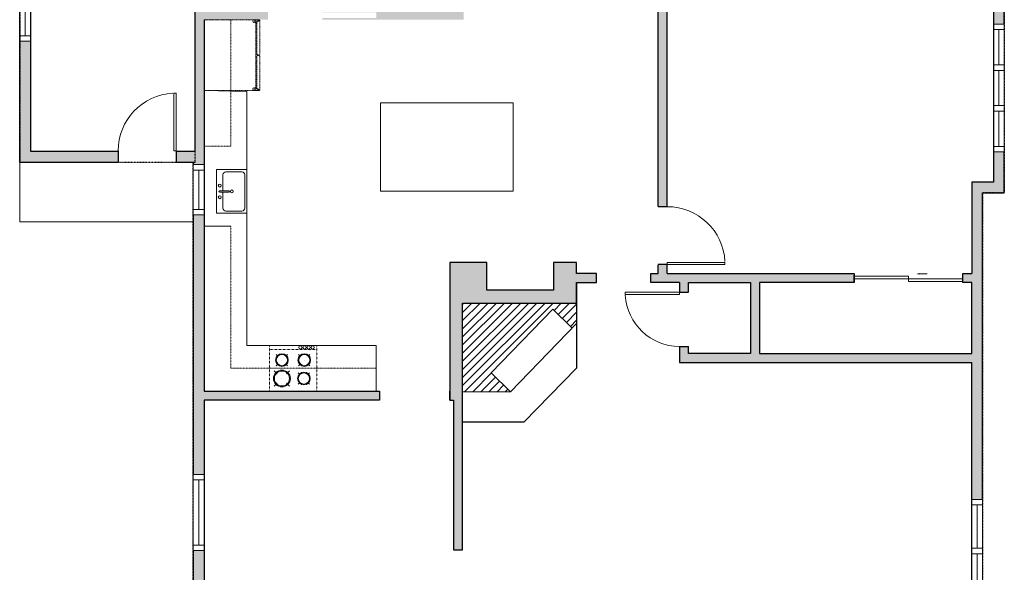
# Model space of a CAD drawing. Units: inches. Extents: x 124 to 2124, y -2728 to -1480.
# Drawn here: x 873 to 1418, y -2342 to -2037 of the extents above; entities that cross this region are included whole.
import ezdxf

# ---------------------------------------------------------------- set-up
doc = ezdxf.new("R2010")
doc.units = ezdxf.units.IN
doc.linetypes.add('Dash', pattern=[0.23622, 0.11811, -0.11811])
doc.layers.get('0').update_dxf_attribs({"color": 255})
doc.layers.get('Defpoints').update_dxf_attribs({"color": 6, "linetype": 'Dash'})
doc.layers.add('A-DOOR&WINDOWS', color=4, linetype='Continuous', lineweight=9)
doc.layers.add('A-OBJECT', color=2, linetype='Continuous', lineweight=9)
doc.layers.add('A-WALL', color=252, linetype='Continuous')

# ---------------------------------------------------------------- blocks, each defined once
blk = doc.blocks.new('*U56')
at = {"color": 252}
blk.add_wipeout([(-5, 42), (1, 42), (1, 0), (-5, 0)], dxfattribs=at)
at = {"color": 4}
for points in [[(1, 39), (-1.3, 39), (-1.3, 39), (-2.7, 39), (-2.7, 39), (-5, 39), (-5, 42), (1, 42)], [(1, 3), (-1.3, 3), (-1.3, 3), (-2.7, 3), (-2.7, 3), (-5, 3), (-5, 0), (1, 0)]]:
    blk.add_lwpolyline(points, close=True, dxfattribs=at)
at = {"color": 9}
for points in [[(-5, 3), (-5, 39)], [(1, 3), (1, 39)]]:
    blk.add_lwpolyline(points, dxfattribs=at)
blk.add_lwpolyline([(-2, 3), (-2, 39), (-2, 39), (-2, 3)], close=True, dxfattribs=at)
blk = doc.blocks.new('*U231')
blk.add_wipeout([(0, 30), (0, -234), (1238, -234), (1238, 30)]).dxf.layer = 'A-DOOR&WINDOWS'
at = {"color": 0, "linetype": 'ByBlock', "lineweight": -2, "transparency": 33554687}
blk.add_lwpolyline([(51, 1237), (0, 1237), (0, 0), (51, 0)], close=True, dxfattribs=at)
blk.add_arc((0, 0), 1238, 0, 86.8211, dxfattribs=at)
at = {"layer": 'A-WALL', "transparency": 33554687}
for points in [[(0, 0), (0, -204)], [(1238, 0), (1238, -204)]]:
    blk.add_lwpolyline(points, dxfattribs=at)
blk = doc.blocks.new('*U53')
at = {"color": 252}
blk.add_wipeout([(-5, 30), (1, 30), (1, 0), (-5, 0)], dxfattribs=at)
at = {"color": 4}
for points in [[(1, 27), (-1.3, 27), (-1.3, 27), (-2.7, 27), (-2.7, 27), (-5, 27), (-5, 30), (1, 30)], [(1, 3), (-1.3, 3), (-1.3, 3), (-2.7, 3), (-2.7, 3), (-5, 3), (-5, 0), (1, 0)]]:
    blk.add_lwpolyline(points, close=True, dxfattribs=at)
at = {"color": 9}
for points in [[(-5, 3), (-5, 27)], [(1, 3), (1, 27)]]:
    blk.add_lwpolyline(points, dxfattribs=at)
blk.add_lwpolyline([(-2, 3), (-2, 27), (-2, 27), (-2, 3)], close=True, dxfattribs=at)
blk = doc.blocks.new('*U232')
blk.add_wipeout([(0, 30), (0, -236), (1321, -236), (1321, 30)]).dxf.layer = 'A-DOOR&WINDOWS'
at = {"color": 0, "linetype": 'ByBlock', "lineweight": -2, "transparency": 33554687}
blk.add_lwpolyline([(51, 1319), (0, 1319), (0, 0), (51, 0)], close=True, dxfattribs=at)
blk.add_arc((0, 0), 1321, 0, 86.8211, dxfattribs=at)
at = {"layer": 'A-WALL', "transparency": 33554687}
for points in [[(0, 0), (0, -206)], [(1321, 0), (1321, -206)]]:
    blk.add_lwpolyline(points, dxfattribs=at)
blk = doc.blocks.new('*U65')
at = {"color": 252}
blk.add_wipeout([(-5, 25.5), (1, 25.5), (1, 0), (-5, 0)], dxfattribs=at)
at = {"color": 4}
for points in [[(1, 22.5), (-1.3, 22.5), (-1.3, 22.5), (-2.7, 22.5), (-2.7, 22.5), (-5, 22.5), (-5, 25.5), (1, 25.5)], [(1, 3), (-1.3, 3), (-1.3, 3), (-2.7, 3), (-2.7, 3), (-5, 3), (-5, 0), (1, 0)]]:
    blk.add_lwpolyline(points, close=True, dxfattribs=at)
at = {"color": 9}
for points in [[(-5, 3), (-5, 22.5)], [(1, 3), (1, 22.5)]]:
    blk.add_lwpolyline(points, dxfattribs=at)
blk.add_lwpolyline([(-2, 3), (-2, 22.5), (-2, 22.5), (-2, 3)], close=True, dxfattribs=at)
blk = doc.blocks.new('*U83')
at = {"layer": 'A-DOOR&WINDOWS', "transparency": 33554687}
blk.add_hatch(color=9, dxfattribs=at).paths.add_polyline_path([(14, 12.2), (14, 13.2), (11, 12.7)], flags=0)
at = {"layer": 'A-DOOR&WINDOWS', "color": 9, "transparency": 33554687}
for p, q in [((14, 13.2), (11, 12.7)), ((23, 12.7), (11, 12.7)), ((11, 12.7), (14, 12.2)), ((14, 12.2), (14, 13.2))]:
    blk.add_line(p, q, dxfattribs=at)
at = {"layer": 'A-DOOR&WINDOWS', "color": 0, "linetype": 'ByBlock', "lineweight": -2, "transparency": 33554687}
for points in [[(-66.6, 9.9), (-66.6, 6.6), (0, 6.6), (0, 9.9)], [(0, 6.6), (0, 3.2), (66.6, 3.2), (66.6, 6.6)]]:
    blk.add_lwpolyline(points, close=True, dxfattribs=at)
at = {"layer": 'A-WALL', "transparency": 33554687}
for points in [[(-66.6, 2.1), (-66.6, 11)], [(66.6, 2.1), (66.6, 11)]]:
    blk.add_lwpolyline(points, dxfattribs=at)
blk = doc.blocks.new('A$C65fb87c6')
at = {"layer": 'A-OBJECT', "color": 0, "linetype": 'ByBlock', "lineweight": -2, "transparency": 33554687}
for p, q in [((-36.22, -25.63), (-36.22, -27.61)), ((-34.77, -25.89), (-35.45, -27.74)), ((-1.45, -25.89), (-0.77, -27.74)), ((0, -25.63), (0, -27.61))]:
    blk.add_line(p, q, dxfattribs=at)
blk.add_lwpolyline([(0, -26.38), (0, 0), (-36.22, 0), (-36.22, -26.38)], close=True, dxfattribs=at)
for points in [[(-36.22, -27.11), (-36.22, -28.11, 0.414214), (-35.98, -28.35), (-18.54, -28.35, 0.414214), (-18.31, -28.11), (-18.31, -27.11, 0.414214), (-18.54, -26.87), (-35.13, -26.87)], [(0, -27.11), (0, -28.11, -0.414214), (-0.24, -28.35), (-17.68, -28.35, -0.414214), (-17.91, -28.11), (-17.91, -27.11, -0.414214), (-17.68, -26.87), (-1.09, -26.87)]]:
    blk.add_lwpolyline(points, format="xyb", dxfattribs=at)
for centre, radius in [((-35.47, -25.63), 0.748), ((-0.75, -25.63), 0.748), ((-35.83, -27.61), 0.394), ((-35.83, -27.61), 0.118), ((-35.47, -25.63), 0.118), ((-0.75, -25.63), 0.118), ((-0.39, -27.61), 0.394), ((-0.39, -27.61), 0.118)]:
    blk.add_circle(centre, radius, dxfattribs=at)
blk = doc.blocks.new('blocks$0$Sink Kitchen-Single - 30_ x 21_-1227116-SUBSTRUCTURE Copy 1')
at = {"layer": 'A-OBJECT', "color": 0, "linetype": 'ByBlock', "lineweight": -2}
for p, q in [((381, 0), (-381, 0)), ((-381, 0), (-381, -533)), ((381, -533), (381, 0)), ((-343, -165), (-343, -445)), ((-13, -114), (-292, -114)), ((-13, -57), (-13, -216)), ((13, -57), (13, -216)), ((292, -114), (13, -114)), ((343, -445), (343, -165)), ((-292, -495), (292, -495)), ((-381, -533), (381, -533))]:
    blk.add_line(p, q, dxfattribs=at)
for centre, radius, start, end in [((-292, -165), 50.8, 90, 180), ((-102, -57), 25.4, 0, 180), ((-102, -57), 25.4, 180, 0), ((0, -57), 12.7, 0, 180), ((102, -57), 25.4, 0, 180), ((102, -57), 25.4, 180, 0), ((292, -165), 50.8, 0, 90), ((0, -269), 25.4, 0, 180), ((0, -269), 25.4, 180, 0), ((0, -216), 12.7, 180, 0), ((-292, -445), 50.8, 180, 270), ((292, -445), 50.8, 270, 0)]:
    blk.add_arc(centre, radius, start, end, dxfattribs=at)
blk = doc.blocks.new('*U237')
at = {"color": 252}
blk.add_wipeout([(-5, 27.81), (1, 27.81), (1, 0), (-5, 0)], dxfattribs=at)
at = {"color": 4}
for points in [[(1, 24.81), (-1.3, 24.81), (-1.3, 24.81), (-2.7, 24.81), (-2.7, 24.81), (-5, 24.81), (-5, 27.81), (1, 27.81)], [(1, 3), (-1.3, 3), (-1.3, 3), (-2.7, 3), (-2.7, 3), (-5, 3), (-5, 0), (1, 0)]]:
    blk.add_lwpolyline(points, close=True, dxfattribs=at)
at = {"color": 9}
for points in [[(-5, 3), (-5, 24.81)], [(1, 3), (1, 24.81)]]:
    blk.add_lwpolyline(points, dxfattribs=at)
blk.add_lwpolyline([(-2, 3), (-2, 24.81), (-2, 24.81), (-2, 3)], close=True, dxfattribs=at)
blk = doc.blocks.new('*U238')
at = {"layer": 'A-OBJECT', "color": 0, "linetype": 'ByBlock', "lineweight": -2}
for p, q in [((369, 54), (-295, 54)), ((-295, 54), (-295, -587)), ((369, 54), (369, -587)), ((-295, -530), (369, -530)), ((-295, -587), (369, -587))]:
    blk.add_line(p, q, dxfattribs=at)
at = {"layer": 'A-OBJECT', "color": 252, "linetype": 'Continuous', "lineweight": -2}
for p, q in [((-187, -56), (-227, -15)), ((-54, -56), (-13, -15)), ((139, -72), (109, -42)), ((239, -72), (269, -42)), ((-187, -189), (-227, -229)), ((-54, -189), (-13, -229)), ((139, -172), (109, -203)), ((239, -172), (269, -203)), ((-170, -331), (-201, -301)), ((-71, -331), (-40, -301)), ((145, -331), (115, -301)), ((245, -331), (275, -301)), ((-170, -431), (-201, -461)), ((-71, -431), (-40, -461)), ((145, -431), (115, -461)), ((245, -431), (275, -461))]:
    blk.add_line(p, q, dxfattribs=at)
at = {"layer": 'A-OBJECT', "color": 0, "linetype": 'Continuous', "lineweight": -2}
for p, q in [((-120, -122), (-120, -122)), ((189, -122), (189, -122)), ((-120, -381), (-120, -381)), ((195, -381), (195, -381))]:
    blk.add_line(p, q, dxfattribs=at)
for centre, radius in [((-120, -122), 119), ((189, -122), 89.1), ((-120, -381), 89.1), ((195, -381), 89.1), ((140, -559), 22.9), ((198, -559), 22.9), ((255, -559), 22.9), ((312, -559), 22.9)]:
    blk.add_circle(centre, radius, dxfattribs=at)
at = {"layer": 'A-OBJECT', "color": 250, "linetype": 'Continuous', "lineweight": -2}
for centre, radius in [((-120, -122), 105), ((189, -122), 78.4), ((-120, -381), 78.4), ((195, -381), 78.4)]:
    blk.add_circle(centre, radius, dxfattribs=at)
blk = doc.blocks.new('*U247')
blk.add_wipeout([(0, 30), (0, -285), (1321, -285), (1321, 30)]).dxf.layer = 'A-DOOR&WINDOWS'
at = {"color": 0, "linetype": 'ByBlock', "lineweight": -2, "transparency": 33554687}
blk.add_lwpolyline([(51, 1319), (0, 1319), (0, 0), (51, 0)], close=True, dxfattribs=at)
blk.add_arc((0, 0), 1321, 0, 86.8211, dxfattribs=at)
at = {"layer": 'A-WALL', "transparency": 33554687}
for points in [[(0, 0), (0, -255)], [(1321, 0), (1321, -255)]]:
    blk.add_lwpolyline(points, dxfattribs=at)

msp = doc.modelspace()

# ---------------------------------------------------------------- hatches: boundary and pattern name
at = {"layer": 'A-OBJECT'}
h = msp.add_hatch(dxfattribs=at)
h.set_pattern_fill('ANSI31', color=256)
h.set_pattern_definition([(45, (950.8713, 4019.068), (-2.245064, 2.245064), [])])
h.paths.add_polyline_path([(1167.99, -2196.96), (1178.66, -2207.35), (1181.06, -2204.88), (1181.06, -2193.56), (1118.03, -2193.56), (1118.03, -2242.53), (1144.41, -2242.53), (1133.74, -2232.15)])
at = {"layer": 'A-WALL'}
h = msp.add_hatch(color=256, dxfattribs=at)
h.dxf.hatch_style = 1
h.paths.add_polyline_path([(969.14, -2115.65), (969.14, -2478.89), (1184.11, -2478.89), (1184.11, -2472.89), (1118.03, -2472.89), (1118.03, -2393.13), (1113.03, -2393.13), (1113.03, -2472.89), (975.14, -2472.89), (975.14, -2247.15), (1072.12, -2247.15), (1072.12, -2242.15), (975.14, -2242.15), (975.14, -2109.65), (975.14, -2036.95), (1010.39, -2036.95), (1010.39, -2031.95), (975.14, -2031.95), (975.14, -1891.56), (1011.1, -1891.56), (1011.1, -1953.71), (1075.51, -1953.71), (1075.51, -1994.04), (1113.69, -1994.04), (1113.69, -2031.95), (1040.39, -2031.95), (1040.39, -2032.95), (1070.39, -2032.95), (1070.39, -2035.95), (1040.39, -2035.95), (1040.39, -2036.95), (1118.69, -2036.95), (1118.69, -1994.04), (1189.41, -1994.04), (1189.41, -1989.04), (1185.53, -1989.04), (1185.53, -1914.82), (1301.7, -1914.82), (1301.7, -1944.63), (1297.24, -1944.63), (1297.24, -1949.63), (1301.7, -1949.63), (1301.7, -1973.7), (1231.12, -1973.7), (1231.12, -1949.63), (1237.24, -1949.63), (1237.24, -1944.63), (1226.12, -1944.63), (1226.12, -1989.04), (1219.41, -1989.04), (1219.41, -1994.04), (1226.12, -1994.04), (1226.12, -2177.17), (1222.06, -2177.17), (1222.06, -2182.17), (1237.85, -2182.17), (1237.85, -2226.39), (1399.5, -2226.39), (1399.5, -2472.89), (1292.11, -2472.89), (1292.11, -2478.89), (1405.5, -2478.89), (1405.5, -2132.64), (1417.5, -2132.64), (1417.5, -2024.64), (1405.5, -2024.64), (1405.5, -1753.89), (1119.69, -1753.89), (1119.69, -1706.13), (898.5, -1706.13), (898.5, -1954.36), (873.16, -1954.36), (873.16, -2115.65)])
h.paths.add_polyline_path([(879.16, -2109.65), (879.16, -1960.36), (904.5, -1960.36), (904.5, -1953.71), (970.14, -1953.71), (970.14, -2109.65)], flags=16)
h.paths.add_polyline_path([(904.5, -1948.71), (904.5, -1712.13), (970.14, -1712.13), (970.14, -1948.71)], flags=16)
h.paths.add_polyline_path([(1016.1, -1948.71), (1016.1, -1876.15), (1113.69, -1876.15), (1113.69, -1890.34), (1082.86, -1890.34), (1082.86, -1895.34), (1113.69, -1895.34), (1113.69, -1948.71)], flags=16)
h.paths.add_polyline_path([(1080.51, -1989.04), (1080.51, -1953.71), (1115.99, -1953.71), (1118.69, -1953.71), (1118.69, -1914.82), (1180.53, -1914.82), (1180.53, -1989.04)], flags=16)
h.paths.add_polyline_path([(975.14, -1886.56), (975.14, -1712.13), (1113.69, -1712.13), (1113.69, -1759.89), (1113.69, -1769.96), (1085.14, -1769.96), (1085.14, -1794.34), (1090.14, -1794.34), (1090.14, -1774.96), (1113.69, -1774.96), (1113.69, -1871.15), (1090.14, -1871.15), (1090.14, -1854.34), (1085.14, -1854.34), (1085.14, -1871.15), (1011.1, -1871.15), (1011.1, -1886.56)], flags=16)
h.paths.add_polyline_path([(1118.69, -1909.82), (1118.69, -1759.89), (1239.67, -1759.89), (1239.67, -1820.57), (1244.67, -1820.57), (1244.67, -1817.73), (1270.59, -1817.73), (1270.59, -1869.91), (1244.67, -1869.91), (1244.67, -1868.57), (1239.67, -1868.57), (1239.67, -1874.91), (1257.97, -1874.91), (1257.97, -1909.82)], flags=16)
h.paths.add_polyline_path([(1231.12, -1978.7), (1399.5, -1978.7), (1399.5, -2030.64), (1405.5, -2030.64), (1411.5, -2030.64), (1411.5, -2126.64), (1399.5, -2126.64), (1399.5, -2177.17), (1394.52, -2177.17), (1394.52, -2182.17), (1399.5, -2182.17), (1399.5, -2221.39), (1282.23, -2221.39), (1282.23, -2182.17), (1334.52, -2182.17), (1334.52, -2177.17), (1231.12, -2177.17)], flags=16)
h.paths.add_polyline_path([(1242.85, -2182.17), (1277.23, -2182.17), (1277.23, -2221.39), (1242.85, -2221.39)], flags=16)
h.paths.add_polyline_path([(1262.97, -1909.82), (1262.97, -1874.91), (1275.59, -1874.91), (1275.59, -1810.22), (1270.59, -1810.22), (1270.59, -1812.73), (1244.67, -1812.73), (1244.67, -1759.89), (1270.59, -1759.89), (1270.59, -1762.22), (1275.59, -1762.22), (1275.59, -1759.89), (1399.5, -1759.89), (1399.5, -1906.5), (1365.29, -1906.5), (1365.29, -1909.82)], flags=16)
h.paths.add_polyline_path([(1306.7, -1973.7), (1306.7, -1914.82), (1399.5, -1914.82), (1399.5, -1973.7)], flags=16)
h.paths.add_polyline_path([(1181.06, -2182.17), (1192.09, -2182.17), (1192.09, -2177.17), (1181.06, -2177.17), (1181.06, -2171.11), (1168.19, -2171.11), (1168.19, -2186.45), (1131.34, -2186.45), (1131.34, -2171.11), (1110.92, -2171.11), (1110.92, -2247.15), (1113.03, -2247.15), (1113.03, -2329.9), (1118.03, -2329.9), (1118.03, -2193.56), (1181.06, -2193.56)], flags=17)

# ---------------------------------------------------------------- linework, layer by layer
at = {"layer": 'A-OBJECT'}
for p, q in [((998.79, -2076.61), (975.14, -2076.07)), ((998.79, -2216.91), (998.79, -2076.61)), ((989.88, -2151), (975.14, -2151)), ((1167.99, -2196.96), (1133.74, -2232.15)), ((1181.06, -2204.88), (1144.41, -2242.53)), ((1070.31, -2216.91), (998.79, -2216.91)), ((1070.31, -2242.15), (1070.31, -2216.91)), ((1144.41, -2242.53), (1118.03, -2242.53))]:
    msp.add_line(p, q, dxfattribs=at)
at = {"layer": 'A-OBJECT', "linetype": 'Dash'}
for q in [(989.88, -2151), (1070.31, -2229.53)]:
    msp.add_line((989.88, -2229.53), q, dxfattribs=at)
msp.add_lwpolyline([(975.14, -2036.95), (989.88, -2036.95), (989.88, -2106.82), (975.14, -2106.82)], close=True, dxfattribs=at)
at = {"layer": 'A-OBJECT'}
msp.add_lwpolyline([(1072.55, -2082.96), (1145.96, -2082.96), (1145.96, -2131.74), (1072.55, -2131.74)], close=True, dxfattribs=at)
for points in [[(1167.99, -2196.96), (1178.66, -2207.35)], [(1144.41, -2242.53), (1133.74, -2232.15)]]:
    msp.add_lwpolyline(points, dxfattribs=at)
at = {"layer": 'A-WALL'}
for p, q in [((970.14, -2109.65), (970.14, -1953.71)), ((873.16, -2115.65), (873.16, -1954.36)), ((1231.12, -2177.17), (1231.12, -1978.7)), ((1226.12, -2177.17), (1226.12, -1994.04)), ((1417.5, -2132.64), (1417.5, -2024.64)), ((975.14, -2036.95), (975.14, -2109.65)), ((879.16, -2109.65), (970.14, -2109.65)), ((975.14, -2109.65), (975.14, -2242.15)), ((873.16, -2115.65), (969.14, -2115.65)), ((969.14, -2115.65), (969.14, -2478.89)), ((1411.5, -2126.64), (1399.5, -2126.64)), ((1399.5, -2126.64), (1399.5, -2177.17)), ((1405.5, -2478.89), (1405.5, -2132.64)), ((1405.5, -2132.64), (1417.5, -2132.64)), ((1131.34, -2171.11), (1110.92, -2171.11)), ((1110.92, -2171.11), (1110.92, -2247.15)), ((1131.34, -2186.45), (1131.34, -2171.11)), ((1181.06, -2171.11), (1168.19, -2171.11)), ((1168.19, -2171.11), (1168.19, -2186.45)), ((1181.06, -2177.17), (1181.06, -2171.11)), ((1192.09, -2177.17), (1181.06, -2177.17)), ((1192.09, -2182.17), (1192.09, -2177.17)), ((1222.06, -2182.17), (1222.06, -2177.17)), ((1222.06, -2177.17), (1226.12, -2177.17)), ((1231.12, -2177.17), (1334.52, -2177.17)), ((1334.52, -2177.17), (1334.52, -2182.17)), ((1394.52, -2182.17), (1394.52, -2177.17)), ((1394.52, -2177.17), (1399.5, -2177.17)), ((1181.06, -2182.17), (1181.06, -2229.47)), ((1181.06, -2193.56), (1181.06, -2182.17)), ((1181.06, -2182.17), (1192.09, -2182.17)), ((1237.85, -2182.17), (1222.06, -2182.17)), ((1237.85, -2182.17), (1237.85, -2226.39)), ((1242.85, -2221.39), (1242.85, -2182.17)), ((1242.85, -2182.17), (1277.23, -2182.17)), ((1277.23, -2182.17), (1277.23, -2221.39)), ((1334.52, -2182.17), (1282.23, -2182.17)), ((1282.23, -2182.17), (1282.23, -2221.39)), ((1399.5, -2182.17), (1394.52, -2182.17)), ((1399.5, -2221.39), (1399.5, -2182.17)), ((1168.19, -2186.45), (1131.34, -2186.45)), ((1118.03, -2329.9), (1118.03, -2193.56)), ((1118.03, -2193.56), (1181.06, -2193.56)), ((1277.23, -2221.39), (1242.85, -2221.39)), ((1282.23, -2221.39), (1399.5, -2221.39)), ((1181.06, -2229.47), (1151.91, -2259.42)), ((1237.85, -2226.39), (1399.5, -2226.39)), ((1399.5, -2472.89), (1399.5, -2226.39)), ((975.14, -2242.15), (1072.12, -2242.15)), ((1072.12, -2242.15), (1072.12, -2247.15)), ((1110.92, -2247.15), (1110.92, -2242.15)), ((1072.12, -2247.15), (975.14, -2247.15)), ((1110.92, -2247.15), (1113.03, -2247.15)), ((1113.03, -2247.15), (1113.03, -2329.9)), ((1151.91, -2259.42), (1118.03, -2259.42)), ((1113.03, -2329.9), (1118.03, -2329.9))]:
    msp.add_line(p, q, dxfattribs=at)

# ---------------------------------------------------------------- block references
at = {"layer": 'A-DOOR&WINDOWS', "transparency": 33554687, "xscale": 0.4506616870520158, "yscale": 0.4506616870520158, "zscale": 0.4506616870520158}
msp.add_blockref('*U83', (1364.52, -2183.12, 0), dxfattribs=at)
at = {"layer": 'A-OBJECT', "linetype": 'Dash'}
for name, p, xscale, yscale, zscale, rotation in [('A$C65fb87c6', (975.14, -2036.95), 1.082486907127987, 1.082486907127987, 1.082486907127987, 90.00000111570768), ('*U238', (1022.83, -2240.02), -0.03935794656299858, 0.03935794656299858, 0.03935794656299858, 180)]:
    msp.add_blockref(name, p, dxfattribs=dict(at, xscale=xscale, yscale=yscale, zscale=zscale, rotation=rotation))
at = {"layer": 'A-OBJECT', "transparency": 33554687, "xscale": 0.03158154763763674, "yscale": 0.03158154763763674, "zscale": 0.03158154763763674, "rotation": 90}
msp.add_blockref('blocks$0$Sink Kitchen-Single - 30_ x 21_-1227116-SUBSTRUCTURE Copy 1', (981.94, -2131.85), dxfattribs=at)

# ---------------------------------------------------------------- next in the draw order: block references
at = {"layer": 'A-DOOR&WINDOWS', "transparency": 33554687}
for name, p in [('*U53', (878.16, -2048.9, 0)), ('*U56', (974.14, -2330.3))]:
    msp.add_blockref(name, p, dxfattribs=at)
at = {"layer": 'A-DOOR&WINDOWS', "transparency": 33554687, "rotation": 180}
for name, p in [('*U65', (1412.5, -2061.94, 0)), ('*U237', (970.14, -2117.02, 0)), ('*U53', (1400.5, -2302.04))]:
    msp.add_blockref(name, p, dxfattribs=at)

# ---------------------------------------------------------------- next in the draw order: linework, layer by layer
at = {"layer": 'A-OBJECT'}
msp.add_lwpolyline([(873.16, -2115.65), (969.14, -2115.65), (969.14, -2148.57), (873.16, -2148.57)], close=True, dxfattribs=at)
at = {"layer": 'A-WALL'}
for p, q in [((879.16, -1960.36), (879.16, -2109.65)), ((975.14, -2247.15), (975.14, -2472.89))]:
    msp.add_line(p, q, dxfattribs=at)

# ---------------------------------------------------------------- next in the draw order: block references
at = {"layer": 'A-DOOR&WINDOWS', "transparency": 33554687, "rotation": 180}
for name, p in [('*U65', (1412.5, -2039.44, 0)), ('*U65', (1412.5, -2084.44, 0)), ('*U56', (1400.5, -2329.04))]:
    msp.add_blockref(name, p, dxfattribs=at)

# ---------------------------------------------------------------- next in the draw order: linework, layer by layer
at = {"layer": 'A-WALL'}
msp.add_line((1411.5, -2030.64), (1411.5, -2126.64), dxfattribs=at)
at = {"layer": 'Defpoints'}
msp.add_lwpolyline([(970.14, -1706.13), (1119.69, -1706.13), (1119.69, -1753.89), (1405.5, -1753.89), (1405.5, -2024.64), (1417.5, -2024.64), (1417.5, -2132.64), (1405.5, -2132.64), (1405.5, -2478.89), (969.14, -2478.89), (969.14, -2115.65), (970.14, -2115.65), (970.14, -1954.36), (970.14, -1954.36)], close=True, dxfattribs=at)

# ---------------------------------------------------------------- next in the draw order: block references
at = {"layer": 'A-DOOR&WINDOWS', "transparency": 33554687, "xscale": -0.02422732627077181, "yscale": 0.02422732627077181, "zscale": 0.02422732627077181}
msp.add_blockref('*U247', (959.6, -2109.46, 0), dxfattribs=at)

# ---------------------------------------------------------------- next in the draw order: linework, layer by layer
at = {"layer": 'Defpoints'}
msp.add_lwpolyline([(970.14, -1706.13), (898.5, -1706.13), (898.5, -1954.36), (873.16, -1954.36), (873.16, -2115.65), (970.14, -2115.65), (970.14, -1706.13)], dxfattribs=at)

# ---------------------------------------------------------------- next in the draw order: block references
at = {"layer": 'A-DOOR&WINDOWS', "transparency": 33554687, "xscale": -0.02422732627077181, "yscale": 0.02422732627077181, "zscale": 0.02422732627077181}
for name, p, rotation in [('*U232', (1231.12, -2172.29), 270), ('*U231', (1237.9, -2187.49, 0), 90)]:
    msp.add_blockref(name, p, dxfattribs=dict(at, rotation=rotation))

doc.saveas('drawing.dxf')
